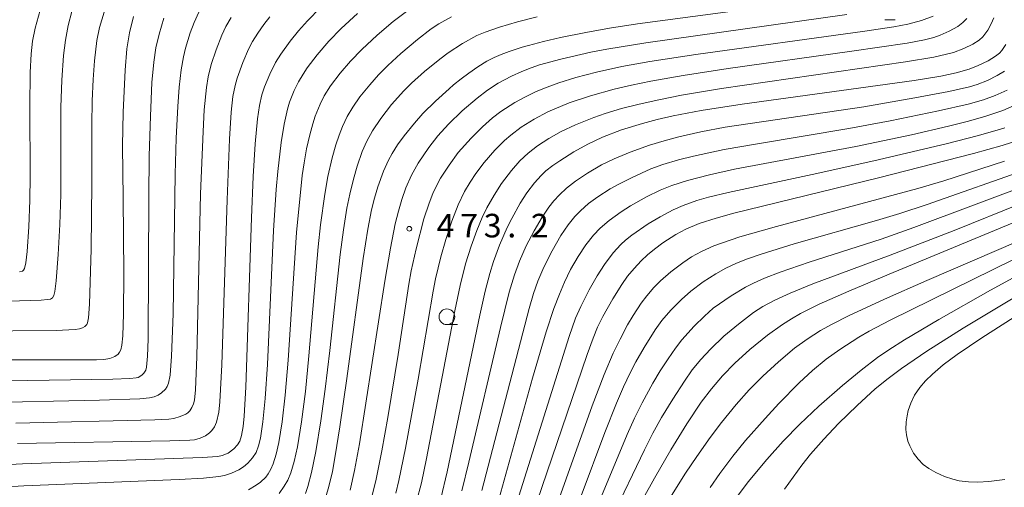
# Model space of a CAD drawing. Units: millimetres. Extents: x -64000 to -62000, y 24000 to 25500.
# Drawn here: x -63020 to -62864, y 25039 to 25113 of the extents above; entities that cross this region are included whole.
import ezdxf

# ---------------------------------------------------------------- set-up
doc = ezdxf.new("R2010")
doc.units = ezdxf.units.MM
for name, color, linetype, lineweight in [('633100_広葉樹林', 7, 'Continuous', 9), ('710100_等高線（計曲線）', 7, 'Continuous', 20), ('710200_等高線（主曲線）', 7, 'Continuous', 9), ('731200_図化機測定による標高点', 7, 'Continuous', 20), ('731207_図化機測定による標高点（注記）', 7, 'Continuous', 20)]:
    doc.layers.add(name, color=color, linetype=linetype, lineweight=lineweight)
doc.styles.add('Style-WORKING', font='txt')

msp = doc.modelspace()

# ---------------------------------------------------------------- linework, layer by layer
at = {"layer": '633100_広葉樹林'}
for p, q in [((-62882.65, 25113.39), (-62880.983, 25113.39)), ((-62952.36, 25064.84), (-62950.693, 25064.84))]:
    msp.add_line(p, q, dxfattribs=at)
msp.add_circle((-62952.36, 25066.09), 1.25, dxfattribs=at)
at = {"layer": '710100_等高線（計曲線）', "flags": 128}
for points in [[(-62939.38, 25109.3), (-62936.98, 25109.92), (-62934.29, 25110.53), (-62930.22, 25111.36), (-62926.48, 25112.02), (-62922, 25112.71), (-62913.23, 25113.92), (-62890.8, 25116.94)], [(-62972.48, 25115.32), (-62974.57, 25113.19), (-62975.97, 25111.62), (-62977.31, 25109.97), (-62978.81, 25107.91), (-62979.63, 25106.55), (-62980.55, 25104.71), (-62981.4, 25102.7), (-62981.83, 25101.42), (-62982.2, 25099.74), (-62982.51, 25097.61), (-62982.88, 25093.6), (-62983.19, 25088.41), (-62983.47, 25081.87), (-62984.36, 25054.9), (-62984.63, 25050.27), (-62984.8, 25048.61), (-62985.05, 25047.18), (-62985.34, 25046.31), (-62985.69, 25045.72), (-62986.26, 25045.08), (-62987.18, 25044.39), (-62988.12, 25043.99), (-62988.82, 25043.86), (-62991.29, 25043.69), (-63019.91, 25042.69), (-63023.97, 25042.46)], [(-63022.02, 25059.25), (-63008.16, 25059.21), (-63006.98, 25059.27), (-63006, 25059.44), (-63005.23, 25059.74), (-63004.71, 25060.13), (-63004.46, 25060.44), (-63004.28, 25060.81), (-63004.09, 25061.59), (-63003.94, 25063.07), (-63003.81, 25066.56), (-63003.77, 25072.97), (-63003.88, 25085), (-63003.99, 25093.3), (-63003.9, 25098.67), (-63003.59, 25105.33), (-63003.29, 25108.75), (-63002.87, 25111.29), (-63002.23, 25113.89)], [(-62863.38, 25109.42), (-62864.03, 25108.5), (-62864.42, 25108.07), (-62865.01, 25107.59), (-62866.19, 25106.85), (-62867.78, 25106.08), (-62869.25, 25105.5), (-62871.31, 25104.91), (-62873.73, 25104.41), (-62878, 25103.71), (-62905.34, 25099.93), (-62911.9, 25098.91), (-62916.34, 25098.07), (-62918.89, 25097.49), (-62921.25, 25096.86), (-62924.55, 25095.83), (-62927.57, 25094.67), (-62929.94, 25093.55), (-62932.17, 25092.33), (-62934.39, 25090.94), (-62935.48, 25090.19), (-62936.59, 25089.3), (-62937.36, 25088.59), (-62938.43, 25087.43), (-62939.63, 25085.84), (-62940.71, 25084.16), (-62942.03, 25081.76), (-62942.76, 25080.28), (-62943.97, 25077.48), (-62944.92, 25074.88), (-62945.5, 25073), (-62946.25, 25070.18), (-62947.13, 25066.37), (-62952.3, 25041.39), (-62953.33, 25037.14)], [(-62951.29, 25103.02), (-62950.1, 25103.98), (-62948.86, 25104.9), (-62947.46, 25105.86), (-62945.98, 25106.77), (-62944.85, 25107.36), (-62943.7, 25107.86), (-62942.43, 25108.35), (-62940.39, 25109), (-62939.38, 25109.3)], [(-62971.62, 25037.45), (-62971.13, 25039.09), (-62970.59, 25041.48), (-62970.12, 25043.97), (-62969.4, 25048.57), (-62968.31, 25056.27), (-62965.71, 25075.39), (-62964.97, 25080.02), (-62964.35, 25083.12), (-62963.88, 25085), (-62963.36, 25086.79), (-62962.45, 25089.27), (-62961.64, 25091.04), (-62961.06, 25092.11), (-62960.21, 25093.45), (-62959.17, 25094.9), (-62957.52, 25096.94), (-62956.17, 25098.44), (-62954.19, 25100.44), (-62952.02, 25102.39), (-62951.29, 25103.02)], [(-62938.02, 25036.58), (-62930.04, 25060.08), (-62929.09, 25062.68), (-62928.38, 25064.43), (-62927.55, 25066.13), (-62925.96, 25068.96), (-62924.52, 25071.23), (-62923.59, 25072.53), (-62922.56, 25073.8), (-62921.42, 25075.02), (-62920.41, 25075.96), (-62919.33, 25076.86), (-62917.97, 25077.86), (-62915.94, 25079.18), (-62914.31, 25080.05), (-62912.21, 25080.92), (-62909.51, 25081.78), (-62906.67, 25082.58), (-62883.65, 25088.23), (-62868.54, 25092.09), (-62864, 25093.35), (-62860.86, 25094.35)], [(-62922.68, 25034.4), (-62919.33, 25040.41), (-62916.73, 25044.91), (-62914.17, 25049.05), (-62911.86, 25052.5), (-62910.26, 25054.63), (-62908.49, 25056.7), (-62906.51, 25058.72), (-62904.13, 25060.89), (-62901.32, 25063.15), (-62898.93, 25064.85), (-62897.52, 25065.76), (-62896.06, 25066.6), (-62893.11, 25068.08), (-62888.37, 25070.19), (-62881.95, 25072.89), (-62860.19, 25081.91)], [(-62846.44, 25076), (-62867.21, 25062.73), (-62871.16, 25060.06), (-62873.34, 25058.45), (-62875.08, 25056.98), (-62876.18, 25055.9), (-62877.08, 25054.84), (-62877.93, 25053.59), (-62878.52, 25052.36), (-62878.92, 25051.17), (-62879.12, 25050.32), (-62879.26, 25049.34), (-62879.3, 25048.14), (-62879.21, 25047.27), (-62878.97, 25046.27), (-62878.69, 25045.52), (-62878.08, 25044.35), (-62877.37, 25043.4), (-62876.55, 25042.59), (-62875.65, 25041.93), (-62874.52, 25041.28), (-62873.14, 25040.65), (-62871.81, 25040.22), (-62870.82, 25039.99), (-62869.34, 25039.81), (-62867.84, 25039.77), (-62866.08, 25039.86), (-62863.55, 25040.17)]]:
    msp.add_lwpolyline(points, dxfattribs=at)
at = {"layer": '710200_等高線（主曲線）', "flags": 128}
for points in [[(-63012.06, 25114.68), (-63012.62, 25112.45), (-63013.06, 25110.12), (-63013.37, 25107.69), (-63013.66, 25103.74), (-63013.8, 25099.48), (-63013.83, 25085.57), (-63013.99, 25080.79), (-63014.23, 25075.99), (-63014.55, 25071.8), (-63014.77, 25070.12), (-63014.93, 25069.48), (-63015.14, 25069.13), (-63015.47, 25068.92), (-63015.93, 25068.82), (-63016.92, 25068.73), (-63028.99, 25068.36)], [(-63006.91, 25114.59), (-63007.63, 25112.13), (-63008.06, 25110.08), (-63008.47, 25106.82), (-63008.68, 25103.86), (-63008.83, 25100.46), (-63008.88, 25096.67), (-63008.85, 25087.44), (-63008.98, 25076.88), (-63009.27, 25068.12), (-63009.43, 25065.92), (-63009.57, 25065.15), (-63009.69, 25064.84), (-63009.98, 25064.54), (-63010.34, 25064.34), (-63010.84, 25064.18), (-63011.53, 25064.07), (-63014.57, 25063.93), (-63028.39, 25063.81)], [(-62991.84, 25114.58), (-62992.58, 25112.96), (-62993.21, 25111.29), (-62993.97, 25108.88), (-62994.31, 25107.48), (-62994.67, 25105.42), (-62994.96, 25102.63), (-62995.18, 25099.56), (-62995.43, 25094.55), (-62995.61, 25088.79), (-62995.94, 25066.58), (-62996.17, 25059.82), (-62996.43, 25056.77), (-62996.66, 25055.53), (-62996.87, 25054.99), (-62997.16, 25054.59), (-62997.78, 25053.98), (-62998.3, 25053.61), (-62998.97, 25053.32), (-62999.7, 25053.17), (-63001.24, 25053.05), (-63007.63, 25052.8), (-63027.28, 25052.37)], [(-62966.57, 25114.4), (-62969.17, 25111.99), (-62971.13, 25109.99), (-62973.02, 25107.81), (-62974.61, 25105.73), (-62975.26, 25104.74), (-62975.97, 25103.51), (-62976.65, 25102.14), (-62977.39, 25100.28), (-62977.74, 25099.17), (-62978.28, 25096.75), (-62978.74, 25093.84), (-62979.28, 25089.22), (-62979.55, 25086.36), (-62979.95, 25079.81), (-62980.94, 25058.47), (-62981.28, 25053.07), (-62981.64, 25049.37), (-62982.03, 25046.75), (-62982.33, 25045.52), (-62982.72, 25044.5), (-62983.28, 25043.65), (-62984.02, 25042.81), (-62984.72, 25042.21), (-62985.47, 25041.73), (-62986.63, 25041.19), (-62987.77, 25040.83), (-62988.66, 25040.65), (-62991.09, 25040.4), (-62994.98, 25040.18), (-63019.71, 25039.18), (-63023.35, 25038.95)], [(-62986.69, 25113.76), (-62987.53, 25112.31), (-62988.19, 25110.93), (-62989.1, 25108.61), (-62989.86, 25106.27), (-62990.37, 25104.28), (-62990.65, 25102.57), (-62990.97, 25099.05), (-62991.18, 25095.6), (-62991.56, 25085.67), (-62992.15, 25059.69), (-62992.37, 25054.46), (-62992.55, 25052.82), (-62992.69, 25052.22), (-62992.97, 25051.65), (-62993.3, 25051.13), (-62993.61, 25050.81), (-62993.92, 25050.6), (-62994.79, 25050.22), (-62995.82, 25049.92), (-62996.63, 25049.81), (-62998.85, 25049.69), (-63020.98, 25049.15)], [(-62980.55, 25113.86), (-62981.5, 25112.65), (-62982.46, 25111.27), (-62983.28, 25109.94), (-62983.93, 25108.7), (-62984.86, 25106.56), (-62985.74, 25104.1), (-62986.08, 25102.9), (-62986.42, 25101.14), (-62986.71, 25098.66), (-62986.98, 25094.36), (-62987.35, 25084.69), (-62988.2, 25058.42), (-62988.5, 25052.56), (-62988.67, 25050.89), (-62989.04, 25049.32), (-62989.36, 25048.57), (-62989.79, 25047.96), (-62990.15, 25047.59), (-62990.8, 25047.11), (-62991.61, 25046.74), (-62992.53, 25046.5), (-62993.28, 25046.42), (-62996.45, 25046.33), (-63020.71, 25045.92)], [(-63017.08, 25114.92), (-63017.87, 25112.06), (-63018.31, 25109.97), (-63018.54, 25107.98), (-63018.68, 25104.97), (-63018.77, 25099.57), (-63018.69, 25088.42), (-63018.74, 25084.66), (-63018.91, 25080.43), (-63019.17, 25076.48), (-63019.37, 25074.68), (-63019.58, 25073.8), (-63019.73, 25073.51), (-63019.91, 25073.36), (-63020.38, 25073.25)], [(-62958.81, 25114.71), (-62960.89, 25113.1), (-62963.48, 25110.91), (-62965.9, 25108.63), (-62967.7, 25106.78), (-62969.37, 25104.85), (-62970.89, 25102.85), (-62971.87, 25101.28), (-62972.55, 25099.95), (-62973.32, 25098.05), (-62973.72, 25096.81), (-62974.2, 25095.04), (-62974.69, 25092.84), (-62975.1, 25090.62), (-62975.39, 25088.6), (-62976.31, 25079.49), (-62977.62, 25059.16), (-62978.08, 25053.63), (-62978.58, 25049.34), (-62979.11, 25046.07), (-62979.53, 25044.2), (-62980.01, 25042.67), (-62980.38, 25041.82), (-62980.82, 25041.06), (-62981.2, 25040.56), (-62982.05, 25039.74), (-62982.7, 25039.26), (-62983.93, 25038.56)], [(-62951.61, 25113.87), (-62953.63, 25112.72), (-62954.84, 25111.92), (-62957.04, 25110.26), (-62959.71, 25108.01), (-62961.77, 25106.11), (-62963.24, 25104.6), (-62964.64, 25103.04), (-62966.2, 25101.1), (-62967.34, 25099.44), (-62968.21, 25097.97), (-62968.99, 25096.37), (-62969.53, 25095.03), (-62970.06, 25093.44), (-62970.64, 25091.37), (-62971.33, 25088.41), (-62971.81, 25085.62), (-62972.47, 25080.73), (-62972.85, 25077.25), (-62974.31, 25059.85), (-62974.88, 25054.19), (-62975.51, 25049.34), (-62976.15, 25045.38), (-62976.65, 25043.07), (-62977.2, 25041.24), (-62977.69, 25040.08), (-62978.24, 25039.1), (-62979.08, 25037.97)], [(-62938, 25113.82), (-62941.14, 25113.06), (-62944.01, 25112.22), (-62946.28, 25111.42), (-62947.6, 25110.85), (-62949.85, 25109.62), (-62952.14, 25108.12), (-62953.49, 25107.13), (-62955.92, 25105.15), (-62957.98, 25103.27), (-62959.21, 25102.04), (-62961.17, 25099.87), (-62962.88, 25097.66), (-62964.19, 25095.72), (-62965.12, 25094.05), (-62965.82, 25092.43), (-62966.63, 25090.09), (-62967.23, 25087.98), (-62967.81, 25085.61), (-62968.27, 25083.4), (-62968.83, 25079.93), (-62969.33, 25076.01), (-62970.98, 25060.7), (-62971.72, 25054.55), (-62972.41, 25049.54), (-62973.21, 25044.64), (-62973.91, 25041.3), (-62974.51, 25039.06), (-62974.89, 25037.97)], [(-62888.68, 25114.22), (-62920.71, 25109.69), (-62926.91, 25108.7), (-62929.45, 25108.21), (-62934.2, 25107.1), (-62937.61, 25106.18), (-62938.93, 25105.75), (-62940.43, 25105.14), (-62942.07, 25104.38), (-62944.18, 25103.26), (-62945.9, 25102.17), (-62947.54, 25100.92), (-62949.93, 25098.88), (-62952.13, 25096.74), (-62953.79, 25094.88), (-62955.22, 25093.05), (-62956.95, 25090.53), (-62958, 25088.66), (-62958.9, 25086.61), (-62959.53, 25084.76), (-62960.07, 25082.9), (-62960.57, 25080.88), (-62961.35, 25077), (-62962.24, 25071.74), (-62966.26, 25045.88), (-62967.05, 25041.61), (-62967.75, 25038.46)], [(-62874.97, 25113.96), (-62876.84, 25113.28), (-62878.97, 25112.7), (-62881.24, 25112.25), (-62885.84, 25111.56), (-62912.72, 25107.86), (-62920.04, 25106.74), (-62924.53, 25105.93), (-62928.55, 25105.04), (-62931.83, 25104.19), (-62934.56, 25103.35), (-62936.42, 25102.67), (-62938.16, 25101.95), (-62939.85, 25101.13), (-62941.56, 25100.2), (-62943.78, 25098.78), (-62945.1, 25097.77), (-62946.71, 25096.34), (-62948.5, 25094.54), (-62950.54, 25092.22), (-62952.02, 25090.23), (-62953.39, 25088.14), (-62953.98, 25087.06), (-62954.59, 25085.73), (-62955.2, 25084.18), (-62956.01, 25081.67), (-62957.26, 25076.9), (-62958.04, 25073.39), (-62958.42, 25071.28), (-62960.11, 25060.08), (-62961.76, 25050.03), (-62962.7, 25044.77), (-62963.62, 25040.23), (-62964.28, 25037.65)], [(-62997.4, 25113.65), (-62998.17, 25111.09), (-62998.68, 25108.89), (-62999.02, 25106.63), (-62999.3, 25103.38), (-62999.56, 25098.03), (-62999.73, 25091.72), (-62999.81, 25085.18), (-62999.91, 25062.54), (-63000, 25059.82), (-63000.15, 25058.08), (-63000.3, 25057.58), (-63000.58, 25057.13), (-63000.91, 25056.8), (-63001.48, 25056.43), (-63001.84, 25056.35), (-63002.84, 25056.26), (-63005.51, 25056.17), (-63025.88, 25055.83)], [(-62869.61, 25113.56), (-62870.21, 25112.95), (-62871.05, 25112.33), (-62872.42, 25111.54), (-62873.85, 25110.9), (-62874.83, 25110.56), (-62876.33, 25110.17), (-62879.12, 25109.64), (-62887.89, 25108.36), (-62907.58, 25105.63), (-62914.74, 25104.53), (-62919.92, 25103.61), (-62922.96, 25102.98), (-62925.76, 25102.32), (-62929.52, 25101.29), (-62932.9, 25100.15), (-62936.27, 25098.72), (-62938.49, 25097.54), (-62940.54, 25096.26), (-62942.2, 25095), (-62943.19, 25094.13), (-62944.73, 25092.6), (-62946.45, 25090.64), (-62947.77, 25088.91), (-62948.68, 25087.52), (-62949.54, 25086.01), (-62950.54, 25083.93), (-62951.58, 25081.32), (-62952.53, 25078.39), (-62953.3, 25075.65), (-62954.17, 25072.15), (-62954.56, 25070.15), (-62956.92, 25056.16), (-62958.93, 25045.15), (-62960, 25040.05), (-62960.51, 25038)], [(-62865.32, 25113.7), (-62865.7, 25112.72), (-62866.26, 25111.73), (-62867.06, 25110.66), (-62867.66, 25110.12), (-62868.65, 25109.5), (-62870.07, 25108.82), (-62871.72, 25108.19), (-62872.82, 25107.88), (-62874.87, 25107.43), (-62879.35, 25106.67), (-62908.66, 25102.41), (-62915.01, 25101.35), (-62918.64, 25100.65), (-62921.78, 25099.95), (-62924.55, 25099.24), (-62927.18, 25098.45), (-62928.96, 25097.84), (-62931.88, 25096.67), (-62934.17, 25095.58), (-62936.14, 25094.48), (-62937.93, 25093.31), (-62939.44, 25092.12), (-62940.73, 25090.91), (-62942.1, 25089.4), (-62943.68, 25087.32), (-62944.85, 25085.47), (-62945.98, 25083.43), (-62946.73, 25081.88), (-62947.61, 25079.82), (-62948.52, 25077.35), (-62949.39, 25074.51), (-62950.26, 25071.09), (-62951.09, 25067.02), (-62955.58, 25043.53), (-62956.41, 25039.67), (-62957.18, 25036.68)], [(-62949.98, 25038.39), (-62948.85, 25042.93), (-62943.84, 25064.41), (-62942.43, 25070.01), (-62941.59, 25072.76), (-62940.78, 25074.95), (-62939.72, 25077.37), (-62938.47, 25079.78), (-62937.21, 25081.94), (-62936.12, 25083.52), (-62935.32, 25084.53), (-62934.43, 25085.5), (-62933.32, 25086.55), (-62931.89, 25087.69), (-62929.97, 25088.98), (-62927.73, 25090.28), (-62925.73, 25091.24), (-62923.21, 25092.28), (-62920.09, 25093.39), (-62917.8, 25094.11), (-62915.45, 25094.75), (-62911.93, 25095.56), (-62908.04, 25096.28), (-62886.01, 25099.54), (-62877.88, 25100.93), (-62872.45, 25101.97), (-62869.17, 25102.72), (-62867.95, 25103.07), (-62866.32, 25103.71), (-62864.78, 25104.48), (-62863.58, 25105.22)], [(-62946.81, 25038.45), (-62939.28, 25067.41), (-62938.6, 25069.79), (-62937.9, 25071.74), (-62936.93, 25073.99), (-62935.62, 25076.58), (-62934.21, 25079.03), (-62933.05, 25080.72), (-62931.97, 25082.05), (-62931.11, 25082.94), (-62929.8, 25084.1), (-62928.36, 25085.17), (-62926.37, 25086.44), (-62925.01, 25087.2), (-62922.88, 25088.28), (-62919.91, 25089.63), (-62918, 25090.35), (-62915.52, 25091.07), (-62913.13, 25091.67), (-62908.22, 25092.7), (-62902.94, 25093.64), (-62888.37, 25096.08), (-62881.8, 25097.3), (-62874.11, 25098.87), (-62869.37, 25099.95), (-62866.96, 25100.63), (-62865.11, 25101.31), (-62863.2, 25102.19)], [(-62862.04, 25099.71), (-62863.86, 25098.93), (-62866.56, 25098.01), (-62869.31, 25097.22), (-62872.54, 25096.42), (-62878.43, 25095.07), (-62887.26, 25093.21), (-62906.56, 25089.57), (-62910.55, 25088.7), (-62914.04, 25087.81), (-62916.58, 25087), (-62918.41, 25086.25), (-62920.59, 25085.18), (-62923.12, 25083.75), (-62924.6, 25082.81), (-62926.54, 25081.41), (-62927.94, 25080.21), (-62929.04, 25079.08), (-62930.23, 25077.56), (-62931.47, 25075.7), (-62932.69, 25073.61), (-62933.66, 25071.6), (-62934.46, 25069.7), (-62935.32, 25067.43), (-62936.55, 25063.72), (-62938.72, 25056.34), (-62944.06, 25037.23)], [(-62863.57, 25096.18), (-62865.16, 25095.67), (-62867.98, 25094.89), (-62872.66, 25093.7), (-62883.7, 25091.09), (-62893.45, 25088.91), (-62907.58, 25085.87), (-62910.72, 25085.11), (-62912.57, 25084.59), (-62914.77, 25083.83), (-62916.35, 25083.13), (-62918.42, 25082.01), (-62920.3, 25080.87), (-62922.91, 25079.1), (-62923.91, 25078.31), (-62924.66, 25077.62), (-62925.87, 25076.27), (-62927.25, 25074.44), (-62928.42, 25072.62), (-62929.7, 25070.38), (-62931.05, 25067.74), (-62931.88, 25065.85), (-62932.92, 25062.95), (-62940.89, 25037.52)], [(-62863.6, 25090.85), (-62873.24, 25087.76), (-62877.4, 25086.52), (-62899.91, 25080.49), (-62905.72, 25078.8), (-62909.88, 25077.36), (-62911.85, 25076.47), (-62913.4, 25075.61), (-62914.82, 25074.67), (-62916.74, 25073.23), (-62918.34, 25071.83), (-62919.42, 25070.74), (-62920.53, 25069.45), (-62921.44, 25068.25), (-62922.7, 25066.32), (-62923.59, 25064.79), (-62924.8, 25062.51), (-62925.87, 25060.31), (-62927.33, 25056.9), (-62929.25, 25051.9), (-62934.77, 25036.42)], [(-62859.61, 25089.72), (-62875.92, 25083.96), (-62880.25, 25082.55), (-62883.99, 25081.43), (-62897.1, 25077.7), (-62902.35, 25076.08), (-62904.68, 25075.25), (-62906.36, 25074.57), (-62907.94, 25073.81), (-62909.53, 25072.94), (-62911.55, 25071.66), (-62913.55, 25070.17), (-62915.02, 25068.85), (-62916.72, 25067.13), (-62918.14, 25065.5), (-62919.19, 25064.01), (-62920.95, 25061.19), (-62922.26, 25058.92), (-62923.19, 25057.16), (-62924.24, 25054.93), (-62925.37, 25052.33), (-62927.21, 25047.67), (-62931, 25037.6)], [(-62859.06, 25087.41), (-62878.04, 25080.28), (-62883.22, 25078.46), (-62894.71, 25074.79), (-62899.3, 25073.2), (-62901.78, 25072.25), (-62903.54, 25071.46), (-62904.85, 25070.79), (-62907.13, 25069.44), (-62909.95, 25067.45), (-62911.38, 25066.21), (-62913, 25064.61), (-62914.94, 25062.41), (-62915.96, 25061.1), (-62917.16, 25059.42), (-62918.41, 25057.49), (-62919.59, 25055.53), (-62921.28, 25052.4), (-62922.48, 25049.93), (-62923.64, 25047.35), (-62927.74, 25037.53)], [(-62926.07, 25034.21), (-62920.92, 25044.92), (-62919.58, 25047.54), (-62918.19, 25050.04), (-62916.4, 25053), (-62914.55, 25055.85), (-62913.32, 25057.62), (-62911.94, 25059.31), (-62910.4, 25060.95), (-62908.26, 25063.01), (-62905.96, 25064.94), (-62903.53, 25066.78), (-62902.09, 25067.73), (-62900.14, 25068.76), (-62897.71, 25069.87), (-62894.1, 25071.36), (-62881.81, 25075.91), (-62871.64, 25079.85), (-62860.82, 25084.18)], [(-62916.59, 25037.64), (-62914.36, 25041.18), (-62912.6, 25043.83), (-62910.47, 25046.85), (-62908.66, 25049.27), (-62906.33, 25052.15), (-62904.27, 25054.44), (-62902.09, 25056.63), (-62899.58, 25058.93), (-62897.02, 25061.08), (-62895.02, 25062.55), (-62892.9, 25063.89), (-62891.05, 25064.93), (-62888.41, 25066.25), (-62882.69, 25068.89), (-62875.94, 25071.87), (-62861.45, 25078.12)], [(-62851.96, 25077.85), (-62865.84, 25070.32), (-62874.03, 25065.67), (-62879.52, 25062.41), (-62882.02, 25060.83), (-62883.83, 25059.59), (-62886.43, 25057.61), (-62889.41, 25055.15), (-62893.14, 25051.88), (-62896.2, 25049), (-62898.85, 25046.29), (-62901.44, 25043.38), (-62904.39, 25039.79), (-62906.11, 25037.55)], [(-62858.84, 25076.85), (-62881.79, 25065.57), (-62885.14, 25063.8), (-62886.81, 25062.83), (-62889.81, 25060.9), (-62892.01, 25059.32), (-62894.14, 25057.55), (-62896.3, 25055.55), (-62899.51, 25052.29), (-62901.72, 25049.91), (-62904.82, 25046.38), (-62906.84, 25043.89), (-62908.91, 25041.13), (-62910.45, 25038.93)], [(-62853.85, 25074.12), (-62870.18, 25064.27), (-62875.96, 25060.63), (-62880.02, 25057.88), (-62882.13, 25056.29), (-62884.18, 25054.6), (-62887.08, 25051.94), (-62890.01, 25049.09), (-62892.37, 25046.62), (-62894.46, 25044.2), (-62895.86, 25042.44), (-62898.61, 25038.63)]]:
    msp.add_lwpolyline(points, dxfattribs=at)
at = {"layer": '731200_図化機測定による標高点'}
msp.add_circle((-62958.34, 25080.1), 0.375, dxfattribs=at)

# ---------------------------------------------------------------- texts
at = {"layer": '731207_図化機測定による標高点（注記）', "style": 'Style-WORKING'}
for s, p in [('4', (-62953.99, 25078.73)), ('7', (-62950.24, 25078.73)), ('3', (-62946.49, 25078.73)), ('2', (-62938.99, 25078.73)), ('.', (-62942.74, 25078.73))]:
    msp.add_text(s, height=3.75, dxfattribs=at).set_placement(p)

doc.saveas('drawing.dxf')
